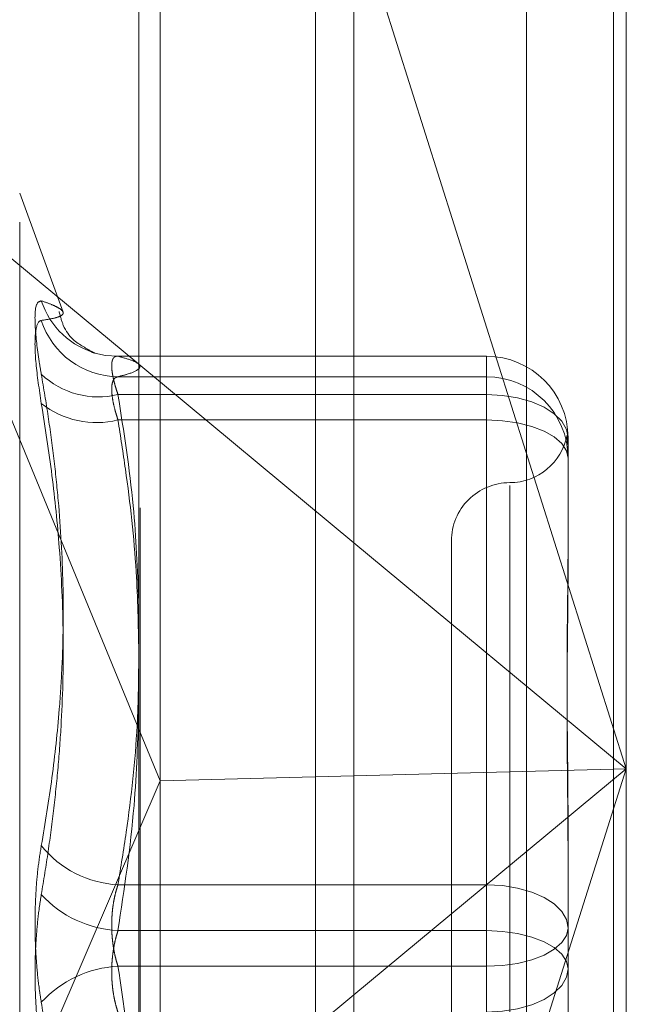
# Model space of a CAD drawing. Units: inches. Extents: x 0 to 23.4, y 0 to 16.5.
# Drawn here: x 11.1 to 11.1, y 9.3 to 9.4 of the extents above; entities that cross this region are included whole.
import ezdxf

# ---------------------------------------------------------------- set-up
doc = ezdxf.new("R2010")
doc.units = ezdxf.units.IN
doc.header["$MEASUREMENT"] = 0
doc.linetypes.add('HIDDEN', pattern=[0.07500000000000001, 0.05, -0.025])

msp = doc.modelspace()

# ---------------------------------------------------------------- linework, layer by layer
at = {"color": 7, "linetype": 'Continuous', "lineweight": 15}
for p, q in [((11.1182414856, 10.3300896016), (11.1182414856, 5.5599696016)), ((11.1357814856, 10.3300896016), (11.1357814856, 5.5599696016)), ((11.1037129431, 10.3147611745), (11.1037129431, 5.5752980288)), ((11.1037129431, 9.3345243042), (11.1182414856, 9.3224603673)), ((11.1037129431, 9.3098543972), (11.105149321, 9.30636377)), ((11.1037129431, 9.3030119858), (11.105149321, 9.30636377)), ((11.1182414856, 9.3067024279), (11.105149321, 9.30636377)), ((11.1182414856, 9.2918966036), (11.1037129431, 9.2798326667))]:
    msp.add_line(p, q, dxfattribs=at)
at = {"color": 7, "linetype": 'HIDDEN', "lineweight": 0}
for p, q in [((11.1331814856, 5.5599696016), (11.1331814856, 10.3300896016)), ((11.1357814856, 10.3300896016), (11.1357814856, 5.5599696016)), ((11.1156414856, 5.7762796016), (11.1156414856, 10.1137796016)), ((11.1156414856, 9.3832704415), (11.1156414856, 9.2262105518)), ((11.136645384, 9.3791691766), (11.136645384, 9.3071784854)), ((11.1038014974, 9.2248160547), (11.1038014974, 9.3782633529)), ((11.105149321, 9.30636377), (11.105149321, 9.3773709004)), ((11.1299062659, 9.3776402664), (11.1299062659, 9.2241929682)), ((11.136645384, 9.3071784854), (11.1182414856, 9.365432297)), ((11.0882923058, 9.3473290019), (11.1037129431, 9.3345243042)), ((11.0882923058, 9.3473290019), (11.1037129431, 9.3098543972)), ((11.0985969266, 9.3380579792), (11.0956673843, 9.3461068304)), ((11.0956673843, 9.2441388008), (11.0956673843, 9.3459204025)), ((11.1005436584, 9.3353160066), (11.1006355722, 9.3352965054)), ((11.1271965651, 9.3350696898), (11.1022529386, 9.3350696898)), ((11.1023056587, 9.3350662433), (11.1271965651, 9.3350662433)), ((11.1271965651, 9.3350662433), (11.1271965651, 9.3324808377)), ((11.1271965651, 9.3350662433), (11.1271965651, 9.3336838821)), ((11.1271965651, 9.3336838821), (11.1023056587, 9.3336838821)), ((11.1271965651, 9.3307609232), (11.1271965651, 9.3336838821)), ((11.1271965651, 9.3324808377), (11.1023056587, 9.3324808377)), ((11.1271965651, 9.2993349218), (11.1271965651, 9.3324808377)), ((11.1023056587, 9.3307609232), (11.1271965651, 9.3307609232)), ((11.1271965651, 9.3307609232), (11.1271965651, 9.296232646)), ((11.1327083762, 9.3295578788), (11.1327083762, 9.3218411436)), ((11.1287713683, 9.326334734), (11.1287713683, 9.2635580249)), ((11.1182414856, 9.3224603673), (11.136645384, 9.3071784854)), ((11.1248343604, 9.3225886568), (11.1248343604, 9.2674705465)), ((11.1327083762, 9.3218411436), (11.1327083762, 9.3201369535)), ((11.1182414856, 9.2489246739), (11.136645384, 9.3071784854)), ((11.136645384, 9.3071784854), (11.1182414856, 9.2918966036)), ((11.136645384, 9.3071784854), (11.1182414856, 9.3067024279)), ((11.136645384, 9.3071784854), (11.136645384, 9.2257218785)), ((11.105149321, 9.2260200504), (11.105149321, 9.30636377)), ((11.1327083762, 9.304128698), (11.1327083762, 9.2964119629)), ((11.0882923058, 9.2670279689), (11.1037129431, 9.3030119858)), ((11.1023056587, 9.2993349218), (11.1271965651, 9.2993349218)), ((11.1271965651, 9.2993349218), (11.1271965651, 9.2938265572)), ((11.1271965651, 9.296232646), (11.1023056587, 9.296232646)), ((11.1271965651, 9.2907242815), (11.1271965651, 9.296232646)), ((11.1327083762, 9.2964119629), (11.1327083762, 9.2883733988)), ((11.1271965651, 9.2938265572), (11.1023056587, 9.2938265572)), ((11.1271965651, 9.2592982801), (11.1271965651, 9.2938265572))]:
    msp.add_line(p, q, dxfattribs=at)
at = {"color": 7, "linetype": 'HIDDEN', "lineweight": 0, "flags": 128}
for points in [[(11.1023056587, 9.3350662433), (11.1014556121, 9.3351291772), (11.1009435439, 9.3352337633)], [(11.1327083762, 9.3295578788), (11.1326024683, 9.3301281198), (11.1322888145, 9.3306764467), (11.1317794685, 9.3311817877), (11.1310940041, 9.3316247229), (11.1302587633, 9.3319882303), (11.1293058439, 9.3322583407), (11.1282718661, 9.3324246739), (11.1271965651, 9.3324808377)], [(11.1327083762, 9.3281755175), (11.1326024683, 9.3286799052), (11.1322888145, 9.3291649094), (11.1317794685, 9.3296118919), (11.1310940041, 9.3300036754), (11.1302587633, 9.3303252038), (11.1293058439, 9.3305641209), (11.1282718661, 9.3307112453), (11.1271965651, 9.3307609232)], [(11.1271965651, 9.2993349218), (11.1282718661, 9.299278758), (11.1293058439, 9.2991124248), (11.1302587633, 9.2988423144), (11.1310940041, 9.2984788069), (11.1317794685, 9.2980358718), (11.1322888145, 9.2975305308), (11.1326024683, 9.2969822039), (11.1327083762, 9.2964119629)], [(11.1271965651, 9.2938265572), (11.1282718661, 9.2938762351), (11.1293058439, 9.2940233595), (11.1302587633, 9.2942622767), (11.1310940041, 9.294583805), (11.1317794685, 9.2949755885), (11.1322888145, 9.295422571), (11.1326024683, 9.2959075752), (11.1327083762, 9.2964119629)], [(11.1327083762, 9.2936472404), (11.1326024683, 9.294151628), (11.1322888145, 9.2946366323), (11.1317794685, 9.2950836148), (11.1310940041, 9.2954753983), (11.1302587633, 9.2957969266), (11.1293058439, 9.2960358437), (11.1282718661, 9.2961829682), (11.1271965651, 9.296232646)], [(11.1327083762, 9.2936472404), (11.1326024683, 9.2930769994), (11.1322888145, 9.2925286725), (11.1317794685, 9.2920233314), (11.1310940041, 9.2915803963), (11.1302587633, 9.2912168889), (11.1293058439, 9.2909467785), (11.1282718661, 9.2907804453), (11.1271965651, 9.2907242815)]]:
    msp.add_lwpolyline(points, dxfattribs=at)
at = {"color": 7, "linetype": 'HIDDEN', "lineweight": 0}
for centre, radius, start, end in [((11.1023003046, 9.3405023283), 0.0054404573488939, 198.0043746065, 255.558961733), ((11.1023554704, 9.3391781098), 0.0054944534699488, 197.8752612132, 269.4805599238), ((11.1271982878, 9.329556155), 0.0055100885950184, 0.0179244115, 90.0179132038), ((11.1009743752, 9.3379287375), 0.005608201856596, 226.673084873, 283.7320470803), ((11.1271982878, 9.3281737938), 0.0055100885950664, 0.0179244118, 90.0179132032), ((11.1008493673, 9.3366050593), 0.0060228491545257, 231.8177170291, 283.992473651), ((11.1287713683, 9.3304626725), 0.0039370078740156, 270, 349.4331171845), ((11.1287713683, 9.3225886568), 0.0039370078740166, 90, 180.0000000001), ((11.1026594237, 9.3064219453), 0.0070958475354246, 218.7599093119, 267.1423219186), ((11.1026982819, 9.3037842661), 0.007561819784832, 222.5350589879, 267.0237625714), ((11.1026982819, 9.2862749372), 0.0075618197847875, 92.9762374286, 137.4649410124)]:
    msp.add_arc(centre, radius, start, end, dxfattribs=at)
for points, knots in [([(11.09712625053227, 9.33882073942399), (11.09698534337278, 9.338772254625091), (11.09670342218311, 9.338675248254114), (11.09667341043913, 9.337154420561625), (11.09687170832562, 9.335352896702883), (11.09707706589231, 9.334139633607693), (11.09712625053228, 9.33384904821809)], [0, 0, 0, 0, 0.3031799493553245, 0.6065898448025859, 0.9057753889699133, 1, 1, 1, 1]), ([(11.09712625053227, 9.33882073942399), (11.09738086391087, 9.338730998407401), (11.09789049623228, 9.33855137342909), (11.09841264844886, 9.338286036796115), (11.09866898709176, 9.338035158708102), (11.09853820352502, 9.337814630390861), (11.09804299375127, 9.337635030815415), (11.0974321109905, 9.337539461190817), (11.09712625053229, 9.337491610815839)], [0, 0, 0, 0, 0.1460701271536773, 0.2923729239911845, 0.4678607677314182, 0.6439417425223509, 0.8217266081558295, 1, 1, 1, 1]), ([(11.10076817545861, 9.335268371166451), (11.10061538048658, 9.335341707032677), (11.10034711797475, 9.33547046299512), (11.09874844625684, 9.336467228529328), (11.09841257596898, 9.337772593205747), (11.09832803719162, 9.338101154372792)], [0, 0, 0, 0, 0.497538847428704, 0.873530189941687, 1, 1, 1, 1]), ([(11.09712625053229, 9.331870810289695), (11.0969853433728, 9.332821433363291), (11.09670342218314, 9.334723400508224), (11.09667341043915, 9.336646374968009), (11.09687170832564, 9.337399883508507), (11.09707706589233, 9.337473886546666), (11.09712625053229, 9.337491610815839)], [0, 0, 0, 0, 0.3031799493574464, 0.6065898448047317, 0.9057753889734687, 1, 1, 1, 1]), ([(11.10230565867834, 9.335066243319366), (11.1022668542092, 9.33506814076147), (11.1021889743486, 9.335071948893106), (11.10209524599671, 9.335037794688656), (11.102018520514, 9.33497644953893), (11.10195906886647, 9.334887265803761), (11.10191521432468, 9.334768004909343), (11.10188814879162, 9.334618304975178), (11.10187848667693, 9.33443927976622), (11.10188656581287, 9.334230729206906), (11.10191300106858, 9.333992559700974), (11.10195760523096, 9.333729794153987), (11.1020191188204, 9.333446921458714), (11.10209710963519, 9.333145402792768), (11.10219111238176, 9.332823828207117), (11.10226739048351, 9.332595425673182), (11.10230565867834, 9.332480837705358)], [0, 0, 0, 0, 0.0739556989683656, 0.1484277366549523, 0.2166699674629605, 0.2853546056255479, 0.3554675182661871, 0.4260885120445924, 0.4965450403657105, 0.5675291358535075, 0.6401755400288689, 0.7133918400607193, 0.7838036490664262, 0.8547072621185586, 0.927107640679173, 0.9999999999999999, 0.9999999999999999, 0.9999999999999999, 0.9999999999999999]), ([(11.10230565867835, 9.333683882097409), (11.10252255586556, 9.333740134494045), (11.10316594941822, 9.333906998941584), (11.10377628235329, 9.334180413652454), (11.10383712102811, 9.334495017507301), (11.10333684123247, 9.334788806791199), (11.10264211622307, 9.33497572044084), (11.10230565867834, 9.335066243319366)], [0, 0, 0, 0, 0.122762019332993, 0.3641554451053331, 0.5924260707983698, 0.8026106421105897, 1, 1, 1, 1]), ([(11.09712625053229, 9.301979530773778), (11.09738101512606, 9.303509568788497), (11.09789074910747, 9.306570874747075), (11.09831455642643, 9.310589386106226), (11.09859536046749, 9.31494648102854), (11.09865334760664, 9.319650961056995), (11.09838480794225, 9.324374429823452), (11.09798550378372, 9.328158495095254), (11.09760498826297, 9.331003810097428), (11.09728603515775, 9.332899414883729), (11.09712625053228, 9.33384904821809)], [0, 0, 0, 0, 0.1461235071174963, 0.2923644763881928, 0.3804345588891211, 0.5568023126400903, 0.7335250440394312, 0.8220121610573699, 0.9108341642769346, 1, 1, 1, 1]), ([(11.10230565867836, 9.33076092316176), (11.10226685852151, 9.33088226499131), (11.1021889873156, 9.331125795826297), (11.10206551152653, 9.331572453800112), (11.10195016802771, 9.332087696699066), (11.10187938633345, 9.332621914783171), (11.10187748472922, 9.333069432572577), (11.1019491472072, 9.333400769188195), (11.10208732869393, 9.333620455721057), (11.1022322112155, 9.333662545099502), (11.10230565867835, 9.333683882097409)], [0, 0, 0, 0, 0.0740116536061171, 0.148540036593132, 0.2854592925012115, 0.4261722876844134, 0.567588056595181, 0.7134191418818768, 0.8547192808114173, 0.9999999999999999, 0.9999999999999999, 0.9999999999999999, 0.9999999999999999]), ([(11.10230565867834, 9.332480837705358), (11.10270054187039, 9.329973245389116), (11.10343148218907, 9.325331618792468), (11.10362429532069, 9.320652262495187), (11.10371294308759, 9.318500881607322)], [0, 0, 0, 0, 0.5402399921726719, 1, 1, 1, 1]), ([(11.09712625053229, 9.331870810289695), (11.09738093852309, 9.330251009845384), (11.0978905317817, 9.327010027087868), (11.09841324009195, 9.321799416654455), (11.09866851529788, 9.316250398779772), (11.09856202757663, 9.311360555919125), (11.09828681819147, 9.307453763162993), (11.09798682639919, 9.304521085010204), (11.09760535093556, 9.301590022056843), (11.09728598112774, 9.299644969026675), (11.0971262505323, 9.298672164237207)], [0, 0, 0, 0, 0.1461198995158207, 0.2923644554635626, 0.4681934032746373, 0.6444765793353383, 0.7327869951023379, 0.8217805342603186, 0.9108647696700314, 0.9999999999999999, 0.9999999999999999, 0.9999999999999999, 0.9999999999999999]), ([(11.10371294308759, 9.315112864600566), (11.10367793951405, 9.3169091052575), (11.10359768515439, 9.32102743173496), (11.10300774199609, 9.3262444563501), (11.10247793148315, 9.329652700838661), (11.10230565867836, 9.33076092316176)], [0, 0, 0, 0, 0.3429786145090856, 0.7863633995160103, 1, 1, 1, 1]), ([(11.13264182178632, 9.329720120136516), (11.13264276205842, 9.329691270036143), (11.13264464351099, 9.32963354196409), (11.13265856139533, 9.329466679680646), (11.13267418207889, 9.32929779654924), (11.13268279193558, 9.329161182494426), (11.13268533097992, 9.329120895047732)], [0, 0, 0, 0, 0.2920021435239309, 0.5842863824777733, 0.877406170037334, 1, 1, 1, 1]), ([(11.13270837615843, 9.329236049816382), (11.1327083716623, 9.329239947271883), (11.1327082716609, 9.329326633186309), (11.13270161366663, 9.329471207878173), (11.13268797749504, 9.329598924479598), (11.13268045914183, 9.329636477230718), (11.13267920435189, 9.329642744668941)], [0, 0, 0, 0, 0.0209369068056546, 0.4656717469169721, 0.9108222642262839, 0.9999999999999999, 0.9999999999999999, 0.9999999999999999, 0.9999999999999999]), ([(11.13270837615843, 9.3041286980057), (11.13270837167929, 9.304157187713157), (11.13270827205574, 9.304790846350684), (11.1327015654894, 9.306021952675342), (11.13268317248151, 9.307803452035241), (11.1326634090392, 9.309561071820445), (11.13264656347668, 9.311446573939897), (11.13263975309571, 9.31329270555844), (11.13264505496806, 9.315096767775595), (11.13265854351475, 9.31671872042354), (11.1326776077963, 9.318307963076478), (11.13269880667841, 9.320000711055753), (11.13270824540278, 9.321167208584246), (11.13270837165514, 9.321817933042164), (11.13270837615842, 9.32184114362543)], [0, 0, 0, 0, 0.0044167420361274, 0.0982357135528413, 0.1921423741893825, 0.286309244211445, 0.3805649735117007, 0.49999995412703, 0.593819110007904, 0.6877289020561005, 0.7819071526310197, 0.8761736387936953, 0.9955832579635807, 1, 1, 1, 1]), ([(11.13270837615842, 9.320136953450165), (11.13270837167928, 9.320112359965295), (11.13270827205572, 9.319565359820187), (11.1327015654894, 9.318482353371033), (11.1326831724815, 9.31685932739254), (11.1326634090392, 9.31520030586667), (11.13264656347667, 9.313356248892065), (11.13263975309571, 9.31147621084822), (11.13264505496806, 9.309563107932727), (11.13265854351475, 9.307780529144884), (11.1326776077963, 9.3059700685156), (11.13269880667841, 9.303970725118692), (11.13270824540278, 9.302535474013554), (11.13270837165515, 9.30171506746101), (11.13270837615842, 9.301685804515126)], [0, 0, 0, 0, 0.0044167420365266, 0.0982357135523473, 0.1921423741895422, 0.2863092442112513, 0.3805649735112203, 0.499999954126471, 0.5938191100070334, 0.6877289020559941, 0.7819071526309961, 0.876173638794191, 0.9955832579638441, 1, 1, 1, 1]), ([(11.10371607400406, 9.315018130436515), (11.10369951007688, 9.31337955914721), (11.1036585668188, 9.309329284933002), (11.10307164045013, 9.30409771893444), (11.1024965580642, 9.300521914858669), (11.10230565867836, 9.299334921797074)], [0, 0, 0, 0, 0.3121895582748652, 0.7716803816093775, 1, 1, 1, 1]), ([(11.10230565867837, 9.296232646031543), (11.10272970484176, 9.299047418546126), (11.10348780015854, 9.304079573168233), (11.10364407966622, 9.309153087076096), (11.10371294308759, 9.31138869385021)], [0, 0, 0, 0, 0.5593573182780918, 1, 1, 1, 1]), ([(11.09712625053229, 9.301979530773778), (11.09705008671003, 9.301502434902751), (11.0968955952291, 9.300534688727902), (11.09675764395014, 9.298930924401379), (11.09669210226575, 9.297249327393548), (11.09670780512941, 9.295561558687155), (11.09680297211709, 9.293893947997152), (11.09694816371901, 9.292501165881607), (11.09707699455521, 9.291695188786736), (11.0971262505323, 9.291387039041737)], [0, 0, 0, 0, 0.1495103293175688, 0.3032682906813509, 0.4528101939425053, 0.6068134906935585, 0.754344416312997, 0.9060783414914579, 1, 1, 1, 1]), ([(11.10230565867836, 9.299334921797074), (11.10226685420921, 9.29921547829966), (11.10218897434858, 9.298975757382578), (11.10209524599675, 9.298602310221197), (11.10201852051399, 9.298224504638387), (11.10195906886647, 9.297842262614195), (11.10191521432466, 9.29744597652086), (11.10188814879166, 9.297039098596176), (11.10187848667691, 9.296626252266396), (11.10188656581289, 9.296208197944544), (11.10191300106857, 9.295786659908147), (11.10195760523099, 9.2953714642914), (11.10201911882039, 9.294967691522208), (11.10209710963521, 9.294576447277539), (11.10219111238175, 9.294192814256572), (11.10226739048352, 9.293948918205414), (11.10230565867836, 9.293826557247414)], [0, 0, 0, 0, 0.0739556989641224, 0.1484277366500988, 0.2166699674627627, 0.2853546056225917, 0.3554675182663686, 0.4260885120437166, 0.4965450403640734, 0.5675291358533322, 0.6401755400283163, 0.7133918400612583, 0.7838036490694715, 0.8547072621166361, 0.9271076406789073, 0.9999999999999999, 0.9999999999999999, 0.9999999999999999, 0.9999999999999999]), ([(11.09712625053231, 9.288079672505178), (11.09705008671004, 9.288556768376203), (11.0968955952291, 9.289524514551047), (11.09675764395014, 9.291128278877581), (11.09669210226574, 9.292809875885414), (11.0967078051294, 9.294497644591798), (11.09680297211707, 9.296165255281815), (11.09694816371899, 9.297558037397328), (11.0970769945552, 9.29836401449221), (11.0971262505323, 9.298672164237207)], [0, 0, 0, 0, 0.1495103293194338, 0.303268290685007, 0.4528101939430265, 0.6068134906962942, 0.7543444163144787, 0.9060783414929244, 1, 1, 1, 1]), ([(11.10230565867837, 9.290724281481893), (11.10226685420922, 9.290843724979307), (11.1021889743486, 9.29108344589638), (11.10209524599676, 9.291456893057756), (11.102018520514, 9.291834698640564), (11.10195906886649, 9.292216940664755), (11.10191521432467, 9.29261322675809), (11.10188814879167, 9.293020104682764), (11.10187848667692, 9.293432951012552), (11.1018865658129, 9.293851005334401), (11.10191300106857, 9.294272543370804), (11.10195760523101, 9.29468773898755), (11.1020191188204, 9.295091511756748), (11.10209710963522, 9.295482756001428), (11.10219111238176, 9.295866389022377), (11.10226739048353, 9.29611028507354), (11.10230565867837, 9.296232646031543)], [0, 0, 0, 0, 0.0739556989659559, 0.1484277366504357, 0.2166699674621139, 0.2853546056208213, 0.3554675182645147, 0.4260885120421017, 0.4965450403611322, 0.5675291358512812, 0.6401755400265812, 0.7133918400608635, 0.7838036490677875, 0.8547072621155148, 0.9271076406792661, 0.9999999999999999, 0.9999999999999999, 0.9999999999999999, 0.9999999999999999]), ([(11.10230565867836, 9.293826557247414), (11.10269204492008, 9.291273215128129), (11.10341636184816, 9.286486737970067), (11.1036185922974, 9.281661502904667), (11.10371294308759, 9.279410285330854)], [0, 0, 0, 0, 0.5334491390988501, 1, 1, 1, 1]), ([(11.09712625053231, 9.25818839298928), (11.09738101508635, 9.259808211987353), (11.09789074897598, 9.263049152005573), (11.09831461052213, 9.267283892622034), (11.09859546495299, 9.271856624527079), (11.09865330968584, 9.276766303347912), (11.09838430602193, 9.28165832450801), (11.09798451721319, 9.285556897997958), (11.0976039741421, 9.28847789214356), (11.09728561171121, 9.290416592805046), (11.0971262505323, 9.291387039041737)], [0, 0, 0, 0, 0.1461235173453019, 0.2923644898169948, 0.3804827245001594, 0.556931817858288, 0.7337023334909799, 0.8223617059370256, 0.9110804378467674, 1, 1, 1, 1])]:
    msp.add_open_spline(points, degree=3, knots=knots, dxfattribs=at)

doc.saveas('drawing.dxf')
